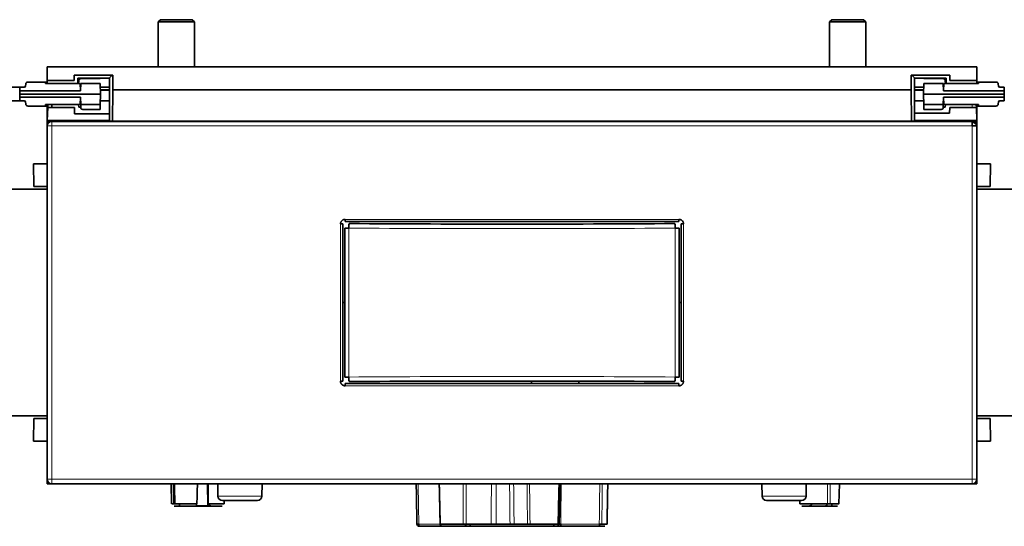
# Model space of a CAD drawing. Units: millimetres. Extents: x 34 to 1162, y 139 to 824.
# Drawn here: x 364 to 581, y 139 to 251 of the extents above; entities that cross this region are included whole.
import ezdxf

# ---------------------------------------------------------------- set-up
doc = ezdxf.new("R2010")
doc.units = ezdxf.units.MM
doc.layers.add('1', color=7, linetype='Continuous', true_color=0xffffff)

msp = doc.modelspace()

# ---------------------------------------------------------------- linework, layer by layer
at = {"layer": '1', "color": 18, "linetype": 'Continuous', "lineweight": 35}
for p, q in [((395.43, 250.91), (394.93, 250.41)), ((394.93, 250.41), (394.93, 240.51)), ((402.93, 250.41), (394.93, 250.41)), ((395.43, 250.91), (402.43, 250.91)), ((402.93, 250.41), (402.43, 250.91)), ((402.93, 240.51), (402.93, 250.41)), ((543.43, 250.91), (542.93, 250.41)), ((542.93, 250.41), (542.93, 240.51)), ((542.93, 250.41), (544.64, 250.41)), ((544.92, 250.91), (543.43, 250.91)), ((544.64, 250.41), (550.93, 250.41)), ((550.43, 250.91), (544.92, 250.91)), ((550.93, 250.41), (550.43, 250.91)), ((550.93, 240.51), (550.93, 250.41)), ((370.43, 237.48), (370.43, 240.51)), ((575.43, 240.51), (370.43, 240.51)), ((575.43, 240.51), (575.43, 237.48)), ((365.7, 236.68), (365.68, 236.29)), ((366.2, 237.16), (370.06, 237.16)), ((370.06, 237.16), (370.04, 236.81)), ((370.04, 236.81), (370.06, 237.16)), ((377.7, 236.81), (370.04, 236.81)), ((370.06, 237.16), (370.35, 237.16)), ((370.35, 237.16), (370.36, 236.81)), ((370.43, 236.82), (370.43, 237.48)), ((370.43, 237.48), (376.41, 237.48)), ((370.43, 236.81), (370.43, 236.82)), ((376.41, 238.67), (384.88, 238.67)), ((376.41, 237.48), (376.41, 238.67)), ((377.18, 238.01), (377.18, 236.81)), ((384.18, 238.01), (377.18, 238.01)), ((377.37, 236.81), (377.39, 237.43)), ((377.81, 235.21), (377.7, 236.81)), ((377.87, 236.84), (377.81, 235.21)), ((382.12, 236.84), (377.87, 236.84)), ((377.89, 237.91), (378.27, 237.91)), ((378.27, 237.91), (382.09, 237.91)), ((382.18, 234.51), (382.12, 236.84)), ((384.77, 238.67), (384.18, 238.08)), ((384.18, 238.08), (384.18, 228.51)), ((384.64, 238.54), (384.65, 238.67)), ((384.88, 238.67), (384.88, 235.41)), ((560.98, 238.67), (569.45, 238.67)), ((560.98, 235.41), (560.98, 238.67)), ((561.68, 238.08), (561.09, 238.67)), ((561.22, 238.54), (561.21, 238.67)), ((561.68, 228.51), (561.68, 238.08)), ((568.68, 238.01), (561.68, 238.01)), ((563.74, 236.84), (563.68, 234.51)), ((567.99, 236.84), (563.74, 236.84)), ((563.77, 237.91), (567.59, 237.91)), ((567.59, 237.91), (567.97, 237.91)), ((568.05, 235.21), (567.99, 236.84)), ((568.16, 236.81), (568.05, 235.21)), ((575.82, 236.81), (568.16, 236.81)), ((568.47, 237.43), (568.49, 236.81)), ((568.68, 236.81), (568.68, 238.01)), ((569.45, 238.67), (569.45, 237.48)), ((569.45, 237.48), (575.43, 237.48)), ((575.43, 237.48), (575.43, 236.82)), ((575.43, 236.82), (575.43, 236.81)), ((575.5, 236.81), (575.51, 237.16)), ((575.51, 237.16), (575.8, 237.16)), ((575.82, 236.81), (575.8, 237.16)), ((575.8, 237.16), (575.82, 236.81)), ((579.66, 237.16), (575.8, 237.16)), ((580.18, 236.29), (580.16, 236.68)), ((362.38, 236.01), (364.37, 236.01)), ((364.37, 236.01), (364.4, 235.21)), ((365.38, 236.01), (364.37, 236.01)), ((364.42, 234.51), (364.38, 233.34)), ((364.4, 235.21), (364.42, 234.51)), ((364.4, 235.21), (377.81, 235.21)), ((382.18, 234.51), (364.42, 234.51)), ((377.75, 236.01), (377.84, 236.01)), ((377.8, 235.46), (377.82, 235.46)), ((377.8, 235.36), (377.82, 235.36)), ((382.12, 232.18), (382.18, 234.51)), ((382.14, 236.01), (384.18, 236.01)), ((382.16, 235.46), (384.18, 235.46)), ((382.16, 235.36), (384.18, 235.36)), ((384.88, 235.41), (384.8, 228.51)), ((560.98, 235.41), (384.88, 235.41)), ((561.06, 228.51), (560.98, 235.41)), ((561.68, 236.01), (563.72, 236.01)), ((561.68, 235.46), (563.7, 235.46)), ((561.68, 235.36), (563.7, 235.36)), ((563.68, 234.51), (563.74, 232.18)), ((563.68, 234.51), (581.44, 234.51)), ((568.02, 236.01), (568.11, 236.01)), ((568.04, 235.46), (568.06, 235.46)), ((568.04, 235.36), (568.06, 235.36)), ((581.47, 235.21), (568.05, 235.21)), ((581.49, 236.01), (580.48, 236.01)), ((581.44, 234.51), (581.48, 235.68)), ((581.48, 233.34), (581.44, 234.51)), ((581.48, 235.68), (581.49, 236.01)), ((364.37, 233.01), (362.38, 233.01)), ((364.38, 233.34), (364.37, 233.01)), ((364.37, 233.01), (365.38, 233.01)), ((364.4, 233.81), (377.81, 233.81)), ((365.68, 232.72), (365.7, 232.33)), ((377.7, 232.21), (377.81, 233.81)), ((377.81, 233.81), (377.87, 232.18)), ((377.81, 233.79), (377.86, 232.18)), ((377.84, 233.01), (377.84, 233.01)), ((384.18, 233.01), (382.14, 233.01)), ((563.72, 233.01), (561.68, 233.01)), ((567.99, 232.18), (568.05, 233.81)), ((568, 232.18), (568.05, 233.79)), ((568.02, 233.01), (568.02, 233.01)), ((568.05, 233.81), (568.16, 232.21)), ((581.47, 233.81), (568.05, 233.81)), ((580.16, 232.33), (580.18, 232.72)), ((580.48, 233.01), (581.49, 233.01)), ((581.49, 233.01), (581.48, 233.34)), ((366.2, 231.86), (370.06, 231.86)), ((370.04, 232.21), (370.06, 231.86)), ((370.06, 231.86), (370.04, 232.21)), ((377.7, 232.21), (370.04, 232.21)), ((370.35, 231.86), (370.06, 231.86)), ((370.43, 228.51), (370.43, 232.21)), ((370.54, 231.52), (370.44, 228.7)), ((370.54, 231.52), (370.56, 232.2)), ((376.48, 231.52), (370.54, 231.52)), ((370.56, 232.2), (370.56, 232.21)), ((371.43, 231.52), (371.43, 232.21)), ((376.48, 230.16), (376.48, 230.41)), ((384.18, 230.16), (376.48, 230.16)), ((377.39, 231.59), (377.37, 232.21)), ((377.82, 231.59), (377.39, 231.59)), ((377.86, 232.18), (377.82, 231.59)), ((377.87, 232.18), (377.82, 231.59)), ((377.87, 232.18), (382.12, 232.18)), ((378.27, 231.11), (382.09, 231.11)), ((382.09, 231.11), (382.12, 232.18)), ((569.44, 230.31), (561.68, 230.31)), ((563.74, 232.18), (563.77, 231.11)), ((567.99, 232.18), (563.74, 232.18)), ((563.77, 231.11), (567.59, 231.11)), ((568.04, 231.59), (567.99, 232.18)), ((568.04, 231.59), (568, 232.18)), ((568.47, 231.59), (568.04, 231.59)), ((568.16, 232.21), (575.82, 232.21)), ((568.49, 232.21), (568.47, 231.59)), ((569.46, 231.51), (569.44, 230.31)), ((575.33, 231.51), (569.46, 231.51)), ((575.3, 232.21), (575.3, 232.2)), ((575.3, 232.2), (575.33, 231.51)), ((575.33, 231.51), (575.42, 228.7)), ((575.43, 232.21), (575.43, 228.51)), ((575.8, 231.86), (575.51, 231.86)), ((575.8, 231.86), (575.82, 232.21)), ((575.82, 232.21), (575.8, 231.86)), ((579.66, 231.86), (575.8, 231.86)), ((370.43, 219.11), (370.39, 228.51)), ((370.39, 228.51), (370.43, 228.51)), ((370.39, 228.51), (370.39, 228.51)), ((370.43, 228.51), (370.44, 228.7)), ((384.18, 228.51), (370.43, 228.51)), ((370.44, 228.7), (384.18, 228.7)), ((370.76, 228.2), (370.77, 228.51)), ((371.43, 228.51), (371.43, 228.7)), ((574.43, 228.46), (371.43, 228.46)), ((381.01, 228.46), (381.01, 228.51)), ((384.18, 228.51), (384.8, 228.51)), ((384.8, 228.51), (561.06, 228.51)), ((389.85, 228.51), (389.85, 228.46)), ((394.93, 228.51), (394.93, 228.46)), ((402.93, 228.46), (402.93, 228.51)), ((542.93, 228.51), (542.93, 228.46)), ((558.02, 228.46), (558.02, 228.51)), ((561.06, 228.51), (561.68, 228.51)), ((561.68, 228.7), (575.42, 228.7)), ((575.43, 228.51), (561.68, 228.51)), ((564.85, 228.51), (564.85, 228.46)), ((574.43, 227.46), (574.43, 228.46)), ((575.09, 228.51), (575.1, 228.02)), ((575.42, 228.7), (575.43, 228.51)), ((575.47, 228.51), (575.43, 219.11)), ((575.43, 228.51), (575.47, 228.51)), ((370.43, 227.46), (370.43, 149.56)), ((575.43, 227.46), (574.43, 227.46)), ((575.43, 227.46), (575.43, 149.56)), ((370.43, 219.11), (367.43, 219.11)), ((367.43, 219.11), (367.52, 214.11)), ((578.43, 219.11), (575.43, 219.11)), ((578.43, 219.11), (578.34, 214.11)), ((370.43, 213.51), (285.43, 213.51)), ((370.43, 214.11), (367.52, 214.11)), ((578.34, 214.11), (575.43, 214.11)), ((660.43, 213.51), (575.43, 213.51)), ((436.12, 206.37), (436.12, 206.87)), ((436.12, 206.37), (509.74, 206.37)), ((509.74, 206.37), (509.74, 206.87)), ((435.62, 205.87), (435.12, 205.87)), ((435.62, 171.14), (435.62, 205.87)), ((436.05, 204.94), (436.05, 172.08)), ((436.92, 204.94), (436.05, 204.94)), ((509.81, 204.94), (508.94, 204.94)), ((509.81, 172.08), (509.81, 204.94)), ((510.24, 205.87), (510.24, 171.14)), ((510.24, 205.87), (510.74, 205.87)), ((436.05, 188.51), (435.62, 188.51)), ((510.24, 188.51), (509.81, 188.51)), ((436.05, 172.08), (436.92, 172.08)), ((508.94, 172.08), (509.81, 172.08)), ((435.62, 171.14), (435.12, 171.15)), ((509.74, 170.64), (436.12, 170.64)), ((436.12, 170.64), (436.12, 170.14)), ((477.21, 170.64), (477.22, 171.2)), ((487.65, 170.64), (487.64, 171.18)), ((509.74, 170.64), (509.74, 170.14)), ((510.24, 171.14), (510.74, 171.14)), ((370.43, 163.51), (285.43, 163.51)), ((367.52, 162.91), (367.43, 157.91)), ((367.52, 162.91), (370.43, 162.91)), ((660.43, 163.51), (575.43, 163.51)), ((575.43, 162.91), (578.34, 162.91)), ((578.34, 162.91), (578.43, 157.91)), ((370.43, 157.91), (367.43, 157.91)), ((370.39, 148.51), (370.43, 157.91)), ((578.43, 157.91), (575.43, 157.91)), ((575.43, 157.91), (575.47, 148.51)), ((370.77, 148.51), (370.39, 148.51)), ((370.76, 148.82), (370.77, 148.51)), ((384.26, 148.51), (370.77, 148.51)), ((574.43, 148.56), (371.43, 148.56)), ((384.26, 148.51), (384.26, 148.56)), ((384.26, 148.51), (561.17, 148.51)), ((397.79, 148.51), (397.88, 144.1)), ((397.88, 144.1), (397.79, 148.51)), ((405.84, 143.72), (405.81, 148.51)), ((408.03, 148.51), (408.08, 145.84)), ((417.78, 145.84), (417.83, 148.51)), ((528.03, 148.51), (528.08, 145.84)), ((537.78, 145.84), (537.83, 148.51)), ((545, 144.09), (545.15, 148.51)), ((561.6, 148.51), (561.17, 148.51)), ((575.09, 148.51), (561.6, 148.51)), ((575.1, 148.82), (575.09, 148.51)), ((575.47, 148.51), (575.09, 148.51)), ((398.58, 144.1), (398.31, 144.1)), ((398.59, 143.61), (398.41, 143.61)), ((398.58, 144.1), (403.45, 144.1)), ((408.98, 143.61), (398.59, 143.61)), ((403.35, 144.1), (403.34, 143.72)), ((405.94, 144.1), (409.48, 144.1)), ((409.08, 144.86), (416.78, 144.86)), ((409.48, 144.1), (409.49, 144.86)), ((529.08, 144.86), (536.78, 144.86)), ((536.37, 144.86), (536.38, 144.1)), ((536.38, 144.1), (542.48, 144.1)), ((536.88, 143.61), (542.69, 143.61)), ((544.3, 143.61), (542.69, 143.61)), ((543.07, 144.1), (544.93, 144.1)), ((544.71, 143.61), (544.3, 143.61)), ((457.47, 139.16), (452.47, 139.16)), ((457.09, 139.65), (462.15, 139.65)), ((462.41, 139.16), (457.47, 139.16)), ((467.95, 139.16), (462.41, 139.16)), ((462.79, 139.65), (468.33, 139.65)), ((463.73, 139.65), (463.73, 139.16)), ((469.41, 139.65), (472.49, 139.65)), ((472.51, 139.16), (469.56, 139.16)), ((473.4, 139.65), (476.34, 139.65)), ((476.81, 139.16), (473.86, 139.16)), ((482.87, 139.16), (476.81, 139.16)), ((476.91, 139.65), (483.11, 139.65)), ((482.13, 139.16), (482.13, 139.65)), ((483.34, 139.65), (483.11, 139.65)), ((492.27, 139.16), (483.78, 139.16)), ((493.39, 139.16), (492.27, 139.16)), ((492.74, 139.65), (493.89, 139.65))]:
    msp.add_line(p, q, dxfattribs=at)
at = {"layer": '1', "color": 8, "linetype": 'Continuous', "lineweight": 18}
for p, q in [((574.43, 232.21), (574.43, 231.51)), ((371.43, 227.46), (371.43, 228.46)), ((574.43, 228.7), (574.43, 228.51)), ((371.43, 227.46), (370.43, 227.46)), ((574.43, 227.46), (371.43, 227.46)), ((371.43, 227.46), (371.43, 149.56)), ((574.43, 149.56), (574.43, 227.46)), ((436.12, 206.87), (509.74, 206.87)), ((435.12, 171.15), (435.12, 205.87)), ((436.92, 204.94), (436.92, 172.08)), ((508.94, 172.08), (508.94, 204.94)), ((510.74, 205.87), (510.74, 171.14)), ((509.74, 170.14), (436.12, 170.14)), ((370.43, 149.56), (371.43, 149.56)), ((371.43, 149.56), (371.43, 148.56)), ((371.43, 149.56), (574.43, 149.56)), ((398.31, 144.1), (398.22, 148.51)), ((544.93, 144.1), (545.08, 148.51)), ((574.43, 149.56), (575.43, 149.56)), ((574.43, 149.56), (574.43, 148.56)), ((408.08, 145.84), (417.78, 145.84)), ((528.08, 145.84), (537.78, 145.84)), ((405.94, 144.1), (405.83, 144.1)), ((452.38, 139.65), (457.09, 139.65)), ((457.09, 139.65), (457.09, 139.65)), ((483.69, 139.65), (492.18, 139.65))]:
    msp.add_line(p, q, dxfattribs=at)
at = {"layer": '1', "color": 18, "linetype": 'Continuous', "lineweight": 35}
for centre, radius, start, end in [((366.2, 236.66), 0.5, 90, 177), ((377.89, 237.41), 0.5, 90, 178), ((567.97, 237.41), 0.5, 2, 90), ((579.66, 236.66), 0.5, 3, 90), ((365.38, 236.31), 0.3, 270, 357), ((580.48, 236.31), 0.3, 183, 270), ((365.38, 232.71), 0.3, 3, 90), ((366.2, 232.36), 0.5, 183, 270), ((579.66, 232.36), 0.5, 270, 357), ((580.48, 232.71), 0.3, 90, 177), ((371.43, 227.46), 1, 90, 180), ((371.43, 149.56), 1, 180, 270), ((574.43, 149.56), 1, 270, 0), ((409.08, 145.86), 1, 181, 270), ((416.78, 145.86), 1, 270, 359), ((529.08, 145.86), 1, 181, 270), ((536.78, 145.86), 1, 270, 359)]:
    msp.add_arc(centre, radius, start, end, dxfattribs=at)
for centre, major_axis, ratio, start_param, end_param in [((378.33, 231.61), (-0.387, -0.36), 0.897571, 5.514699, 7.050592), ((567.53, 231.61), (0.387, -0.36), 0.897571, 5.515775, 7.051668), ((574.43, 227.28), (0, -1), 0.999914, 1.746014, 3.141593), ((437.05, 204.94), (0.007, 1), 0.12952, 0.052805, 1.571683), ((472.93, 220.33), (277, 0), 0.052408, 4.582501, 4.842277), ((508.81, 204.94), (0.007, -1), 0.12952, 1.56991, 3.088788), ((437.05, 172.08), (-0.007, 1), 0.12952, 1.56991, 3.088788), ((508.81, 172.08), (-0.007, -1), 0.12952, 0.052805, 1.571683), ((472.93, 156.69), (277, 0), 0.052408, 1.440908, 1.700685), ((398.18, 144.11), (-0.3, -0.006), 0.028579, 6.195896, 8.289764), ((399.67, 144.11), (0, -0.5), 0.100639, 4.729842, 6.283185), ((406.67, 144.11), (0.523, 0), 0.955553, 3.159046, 4.712389), ((538.42, 144.11), (0.575, 0), 0.869333, 4.712389, 6.265732), ((542.03, 144.11), (0, -0.5), 0.662309, 0, 1.553343), ((542.69, 144.11), (-0.5, 0.002), 0.021467, 1.1354, 2.443395), ((543.32, 144.11), (0, -0.5), 0.487998, 0, 1.553343), ((543.81, 144.11), (-0.5, 0.005), 0.021387, 1.255463, 2.705225), ((544.7, 144.11), (-0.3, 0.01), 0.014456, 1.658608, 3.839684), ((452.47, 139.66), (0, 0.5), 0.999866, 1.58825, 3.141593), ((452.47, 139.66), (-0.5, -0.009), 0.0146, 6.266805, 7.67919), ((452.47, 139.66), (0, 0.5), 0.173648, 1.58825, 3.141593), ((457.47, 139.66), (0, 0.5), 0.766044, 1.58825, 3.141593), ((462.41, 139.66), (-0.5, 0.002), 0.022622, 1.030989, 2.443374), ((463.01, 139.66), (0, -0.5), 0.766044, 4.73438, 6.283185), ((476.81, 139.66), (-0.5, -0.006), 0.019958, 0.349083, 1.761468), ((482.85, 139.66), (0, 0.5), 0.766044, 3.141593, 4.694936), ((483.45, 139.66), (-0.5, -0.002), 0.022622, 0.991486, 1.11357), ((483.78, 139.66), (0, 0.5), 0.173648, 1.58825, 3.141593), ((492.27, 139.66), (0, -0.5), 0.173648, 4.729842, 6.283185), ((492.27, 139.66), (-0.5, 0.006), 0.019771, 1.396508, 2.808893), ((493.39, 139.66), (-0.5, 0.009), 0.0146, 1.745588, 3.157973)]:
    msp.add_ellipse(centre, major_axis=major_axis, ratio=ratio, start_param=start_param, end_param=end_param, dxfattribs=at)
at = {"layer": '1', "color": 8, "linetype": 'Continuous', "lineweight": 18}
for centre, start_param, end_param in [((472.93, 219.33), 4.582501, 4.842277), ((472.93, 157.69), 1.440908, 1.700685)]:
    msp.add_ellipse(centre, major_axis=(278, 0), ratio=0.052219, start_param=start_param, end_param=end_param, dxfattribs=at)
at = {"layer": '1', "color": 18, "linetype": 'Continuous', "lineweight": 35}
for points, degree in [([(376.48, 230.41), (376.48, 231.52)], 1), ([(370.56, 228.51), (370.56, 228.32), (370.56, 228.14), (370.56, 227.95)], 3), ([(535.89, 228.51), (535.89, 228.49), (535.89, 228.47), (535.89, 228.46)], 3), ([(543.97, 228.46), (543.97, 228.47), (543.97, 228.49), (543.97, 228.51)], 3), ([(575.3, 228.51), (575.3, 228.26), (575.3, 228.02), (575.3, 227.78)], 3), ([(370.56, 148.51), (370.56, 148.69), (370.56, 148.88), (370.56, 149.06)], 3), ([(398.5, 148.51), (398.53, 147.04), (398.55, 145.57), (398.58, 144.1)], 3), ([(403.45, 144.1), (403.49, 145.57), (403.52, 147.04), (403.56, 148.51)], 3), ([(405.94, 144.1), (405.93, 145.57), (405.93, 147.04), (405.92, 148.51)], 3), ([(493.89, 139.65), (494.05, 148.51)], 1), ([(561.17, 148.51), (561.17, 148.53), (561.17, 148.54), (561.17, 148.56)], 3), ([(561.6, 148.56), (561.6, 148.54), (561.6, 148.53), (561.6, 148.51)], 3), ([(575.3, 149.06), (575.3, 148.88), (575.3, 148.69), (575.3, 148.51)], 3)]:
    msp.add_open_spline(points, degree=degree, dxfattribs=at)
for points, knots in [([(370.39, 228.51), (370.39, 228.44), (370.39, 228.22), (370.39, 227.86), (370.4, 227.43), (370.4, 227), (370.4, 226.58), (370.4, 226.16), (370.4, 225.76), (370.4, 225.36), (370.41, 224.94), (370.41, 224.51), (370.41, 224.05), (370.41, 223.61), (370.41, 223.17), (370.42, 222.75), (370.42, 222.33), (370.42, 221.92), (370.42, 221.51), (370.42, 221.12), (370.42, 220.73), (370.43, 220.36), (370.43, 219.99), (370.43, 219.65), (370.43, 219.4), (370.43, 219.27), (370.43, 219.25)], [0, 0, 0, 0, 0.02216, 0.069901, 0.116991, 0.163429, 0.209215, 0.253548, 0.297253, 0.340329, 0.382775, 0.432487, 0.481308, 0.529237, 0.576275, 0.622422, 0.667677, 0.712042, 0.755514, 0.798096, 0.839786, 0.880585, 0.920492, 0.957303, 0.993321, 1, 1, 1, 1]), ([(575.43, 219.27), (575.43, 219.33), (575.43, 219.51), (575.43, 219.81), (575.43, 220.19), (575.44, 220.58), (575.44, 220.97), (575.44, 221.38), (575.44, 221.8), (575.44, 222.22), (575.44, 222.65), (575.45, 223.09), (575.45, 223.54), (575.45, 223.99), (575.45, 224.46), (575.45, 224.93), (575.46, 225.42), (575.46, 225.89), (575.46, 226.36), (575.46, 226.83), (575.46, 227.3), (575.47, 227.78), (575.47, 228.18), (575.47, 228.43), (575.47, 228.51)], [0, 0, 0, 0, 0.017943, 0.057465, 0.098699, 0.140846, 0.183907, 0.227881, 0.272769, 0.31857, 0.365285, 0.412913, 0.461455, 0.510911, 0.56128, 0.612563, 0.664759, 0.717869, 0.767355, 0.817609, 0.868631, 0.920421, 0.972978, 1, 1, 1, 1]), ([(435.12, 205.87), (435.12, 205.94), (435.12, 206), (435.15, 206.13), (435.17, 206.19), (435.22, 206.31), (435.25, 206.37), (435.3, 206.44), (435.3, 206.45), (435.32, 206.48), (435.33, 206.49), (435.37, 206.53), (435.39, 206.55), (435.46, 206.62), (435.51, 206.66), (435.58, 206.71), (435.59, 206.72), (435.62, 206.74), (435.63, 206.74), (435.67, 206.77), (435.73, 206.8), (435.81, 206.82), (435.86, 206.84), (435.89, 206.85), (435.91, 206.85), (435.99, 206.87), (436.05, 206.87), (436.12, 206.87)], [0, 0, 0, 0, 0.125, 0.125, 0.25, 0.25, 0.375, 0.375, 0.40625, 0.40625, 0.4375, 0.4375, 0.5, 0.5, 0.625, 0.625, 0.65625, 0.65625, 0.6875, 0.6875, 0.75, 0.8125, 0.84375, 0.84375, 0.875, 0.875, 1, 1, 1, 1]), ([(509.74, 206.87), (509.81, 206.87), (509.87, 206.87), (510, 206.84), (510.06, 206.82), (510.19, 206.77), (510.24, 206.74), (510.31, 206.69), (510.32, 206.68), (510.35, 206.66), (510.36, 206.65), (510.4, 206.62), (510.43, 206.6), (510.49, 206.53), (510.54, 206.48), (510.58, 206.41), (510.59, 206.4), (510.61, 206.37), (510.62, 206.36), (510.64, 206.31), (510.67, 206.26), (510.7, 206.18), (510.71, 206.13), (510.72, 206.1), (510.72, 206.08), (510.74, 206), (510.74, 205.94), (510.74, 205.87)], [0, 0, 0, 0, 0.125, 0.125, 0.25, 0.25, 0.375, 0.375, 0.40625, 0.40625, 0.4375, 0.4375, 0.5, 0.5, 0.625, 0.625, 0.65625, 0.65625, 0.6875, 0.6875, 0.75, 0.8125, 0.84375, 0.84375, 0.875, 0.875, 1, 1, 1, 1]), ([(436.12, 170.14), (436.05, 170.14), (435.99, 170.15), (435.86, 170.18), (435.8, 170.2), (435.68, 170.25), (435.62, 170.28), (435.55, 170.32), (435.54, 170.33), (435.51, 170.35), (435.5, 170.36), (435.46, 170.39), (435.43, 170.42), (435.37, 170.49), (435.32, 170.54), (435.28, 170.6), (435.27, 170.62), (435.25, 170.65), (435.24, 170.66), (435.22, 170.7), (435.19, 170.76), (435.16, 170.84), (435.15, 170.89), (435.14, 170.92), (435.14, 170.93), (435.12, 171.01), (435.12, 171.08), (435.12, 171.15)], [0, 0, 0, 0, 0.125, 0.125, 0.25, 0.25, 0.375, 0.375, 0.40625, 0.40625, 0.4375, 0.4375, 0.5, 0.5, 0.625, 0.625, 0.65625, 0.65625, 0.6875, 0.6875, 0.75, 0.8125, 0.84375, 0.84375, 0.875, 0.875, 1, 1, 1, 1]), ([(510.74, 171.14), (510.74, 171.08), (510.74, 171.01), (510.71, 170.89), (510.69, 170.83), (510.64, 170.7), (510.61, 170.65), (510.56, 170.58), (510.56, 170.56), (510.54, 170.54), (510.53, 170.53), (510.49, 170.49), (510.47, 170.46), (510.4, 170.39), (510.35, 170.35), (510.28, 170.31), (510.27, 170.3), (510.24, 170.28), (510.23, 170.27), (510.19, 170.25), (510.13, 170.22), (510.05, 170.19), (510, 170.18), (509.97, 170.17), (509.96, 170.17), (509.87, 170.15), (509.81, 170.14), (509.74, 170.14)], [0, 0, 0, 0, 0.125, 0.125, 0.25, 0.25, 0.375, 0.375, 0.40625, 0.40625, 0.4375, 0.4375, 0.5, 0.5, 0.625, 0.625, 0.65625, 0.65625, 0.6875, 0.6875, 0.75, 0.8125, 0.84375, 0.84375, 0.875, 0.875, 1, 1, 1, 1]), ([(451.97, 139.65), (451.96, 139.98), (451.96, 140.32), (451.93, 141.98), (451.9, 143.32), (451.86, 145.94), (451.84, 147.22), (451.81, 148.51)], [0, 0, 0, 0, 0.112853, 0.112853, 0.564267, 0.564267, 1, 1, 1, 1]), ([(457.09, 139.65), (457.05, 141.15), (457.02, 142.64), (456.95, 145.6), (456.92, 147.05), (456.89, 148.51)], [0, 0, 0, 0, 0.506831, 0.506831, 1, 1, 1, 1]), ([(456.89, 148.51), (456.89, 148.38), (456.9, 148.24), (456.93, 146.78), (456.96, 145.44), (457.03, 142.62), (457.06, 141.14), (457.09, 139.65)], [0, 0, 0, 0, 0.045119, 0.045119, 0.496532, 0.496532, 1, 1, 1, 1]), ([(483.11, 139.65), (483.12, 139.98), (483.13, 140.32), (483.16, 141.98), (483.19, 143.32), (483.25, 145.94), (483.28, 147.22), (483.31, 148.51)], [0, 0, 0, 0, 0.112853, 0.112853, 0.564267, 0.564267, 1, 1, 1, 1]), ([(483.53, 148.51), (483.5, 147.05), (483.47, 145.6), (483.4, 142.64), (483.37, 141.15), (483.34, 139.65)], [0, 0, 0, 0, 0.493169, 0.493169, 1, 1, 1, 1]), ([(493.89, 139.65), (493.9, 139.98), (493.9, 140.32), (493.93, 141.98), (493.96, 143.32), (494, 145.94), (494.02, 147.22), (494.05, 148.51)], [0, 0, 0, 0, 0.112853, 0.112853, 0.564267, 0.564267, 1, 1, 1, 1]), ([(403.34, 143.72), (403.44, 143.7), (403.54, 143.69), (403.75, 143.67), (403.86, 143.67), (404.06, 143.66), (404.17, 143.66), (404.38, 143.65), (404.59, 143.65), (404.79, 143.65), (405, 143.66), (405.11, 143.66), (405.32, 143.67), (405.42, 143.67), (405.63, 143.69), (405.73, 143.7), (405.84, 143.72)], [0, 0, 0, 0, 0.125, 0.125, 0.25, 0.25, 0.375, 0.375, 0.5, 0.625, 0.625, 0.75, 0.75, 0.875, 0.875, 1, 1, 1, 1]), ([(463.19, 139.65), (463.16, 139.65), (463.13, 139.65), (463.08, 139.65), (463.06, 139.65), (463.03, 139.65), (463.01, 139.65), (462.96, 139.65), (462.92, 139.65), (462.85, 139.65), (462.83, 139.65), (462.79, 139.65), (462.77, 139.65), (462.72, 139.65), (462.7, 139.65), (462.68, 139.65)], [0, 0, 0, 0, 0.225054, 0.225054, 0.337581, 0.337581, 0.450109, 0.450109, 0.675163, 0.675163, 0.78769, 0.78769, 0.900217, 0.900217, 1, 1, 1, 1]), ([(469.56, 139.16), (469.49, 139.16), (469.42, 139.16), (469.27, 139.16), (469.2, 139.16), (469.09, 139.16), (469.05, 139.16), (468.97, 139.16), (468.94, 139.16), (468.83, 139.16), (468.76, 139.16), (468.65, 139.16), (468.61, 139.16), (468.56, 139.16), (468.55, 139.16), (468.51, 139.16), (468.49, 139.16), (468.41, 139.16), (468.35, 139.16), (468.25, 139.16), (468.22, 139.16), (468.18, 139.16), (468.16, 139.16), (468.13, 139.16), (468.12, 139.16), (468.05, 139.16), (468, 139.16), (467.95, 139.16)], [0, 0, 0, 0, 0.125, 0.125, 0.25, 0.25, 0.3125, 0.3125, 0.375, 0.375, 0.5, 0.5, 0.5625, 0.5625, 0.59375, 0.59375, 0.625, 0.625, 0.75, 0.75, 0.8125, 0.8125, 0.84375, 0.84375, 0.875, 0.875, 1, 1, 1, 1]), ([(468.33, 139.65), (468.37, 139.65), (468.4, 139.65), (468.46, 139.65), (468.48, 139.65), (468.51, 139.65), (468.53, 139.65), (468.6, 139.65), (468.64, 139.65), (468.71, 139.65), (468.73, 139.65), (468.78, 139.65), (468.8, 139.65), (468.87, 139.65), (468.92, 139.65), (468.99, 139.65), (469.02, 139.65), (469.07, 139.65), (469.09, 139.65), (469.16, 139.65), (469.26, 139.65), (469.36, 139.65), (469.41, 139.65)], [0, 0, 0, 0, 0.125, 0.125, 0.1875, 0.1875, 0.25, 0.25, 0.375, 0.375, 0.4375, 0.4375, 0.5, 0.5, 0.625, 0.625, 0.6875, 0.6875, 0.75, 0.75, 0.875, 1, 1, 1, 1]), ([(472.49, 139.65), (472.54, 139.65), (472.59, 139.65), (472.67, 139.65), (472.69, 139.65), (472.74, 139.65), (472.76, 139.65), (472.83, 139.65), (472.88, 139.65), (472.94, 139.65), (472.96, 139.65), (473, 139.65), (473.03, 139.65), (473.08, 139.65), (473.12, 139.65), (473.17, 139.65), (473.19, 139.65), (473.22, 139.65), (473.24, 139.65), (473.28, 139.65), (473.34, 139.65), (473.38, 139.65), (473.4, 139.65)], [0, 0, 0, 0, 0.125, 0.125, 0.1875, 0.1875, 0.25, 0.25, 0.375, 0.375, 0.4375, 0.4375, 0.5, 0.5, 0.625, 0.625, 0.6875, 0.6875, 0.75, 0.75, 0.875, 1, 1, 1, 1]), ([(473.86, 139.16), (473.84, 139.16), (473.81, 139.16), (473.74, 139.16), (473.7, 139.16), (473.63, 139.16), (473.61, 139.16), (473.56, 139.16), (473.53, 139.16), (473.46, 139.16), (473.4, 139.16), (473.31, 139.16), (473.28, 139.16), (473.23, 139.16), (473.22, 139.16), (473.18, 139.16), (473.17, 139.16), (473.09, 139.16), (473.02, 139.16), (472.91, 139.16), (472.88, 139.16), (472.82, 139.16), (472.81, 139.16), (472.77, 139.16), (472.75, 139.16), (472.66, 139.16), (472.59, 139.16), (472.51, 139.16)], [0, 0, 0, 0, 0.125, 0.125, 0.25, 0.25, 0.3125, 0.3125, 0.375, 0.375, 0.5, 0.5, 0.5625, 0.5625, 0.59375, 0.59375, 0.625, 0.625, 0.75, 0.75, 0.8125, 0.8125, 0.84375, 0.84375, 0.875, 0.875, 1, 1, 1, 1]), ([(482.67, 139.65), (482.7, 139.65), (482.73, 139.65), (482.78, 139.65), (482.8, 139.65), (482.83, 139.65), (482.85, 139.65), (482.91, 139.65), (482.94, 139.65), (483.01, 139.65), (483.03, 139.65), (483.07, 139.65), (483.09, 139.65), (483.16, 139.65), (483.21, 139.65), (483.28, 139.65), (483.3, 139.65), (483.35, 139.65), (483.38, 139.65), (483.45, 139.65), (483.55, 139.65), (483.65, 139.65), (483.69, 139.65)], [0, 0, 0, 0, 0.125, 0.125, 0.1875, 0.1875, 0.25, 0.25, 0.375, 0.375, 0.4375, 0.4375, 0.5, 0.5, 0.625, 0.625, 0.6875, 0.6875, 0.75, 0.75, 0.875, 1, 1, 1, 1]), ([(483.78, 139.16), (483.71, 139.16), (483.63, 139.16), (483.49, 139.16), (483.41, 139.16), (483.3, 139.16), (483.27, 139.16), (483.19, 139.16), (483.16, 139.16), (483.05, 139.16), (482.98, 139.16), (482.9, 139.16), (482.89, 139.16), (482.87, 139.16)], [0, 0, 0, 0, 0.237459, 0.237459, 0.474918, 0.474918, 0.593648, 0.593648, 0.712377, 0.712377, 0.949836, 0.949836, 1, 1, 1, 1])]:
    msp.add_open_spline(points, degree=3, knots=knots, dxfattribs=at)
at = {"layer": '1', "color": 8, "linetype": 'Continuous', "lineweight": 18}
for points, knots in [([(452.23, 148.51), (452.25, 147.05), (452.28, 145.6), (452.33, 142.64), (452.36, 141.15), (452.38, 139.65)], [0, 0, 0, 0, 0.493169, 0.493169, 1, 1, 1, 1]), ([(462.15, 139.65), (462.15, 139.98), (462.16, 140.32), (462.16, 141.98), (462.17, 143.32), (462.18, 145.94), (462.18, 147.22), (462.19, 148.51)], [0, 0, 0, 0, 0.112853, 0.112853, 0.564266, 0.564266, 1, 1, 1, 1]), ([(462.83, 148.51), (462.82, 147.05), (462.82, 145.6), (462.8, 142.64), (462.8, 141.15), (462.79, 139.65)], [0, 0, 0, 0, 0.493169, 0.493169, 1, 1, 1, 1]), ([(476.34, 139.65), (476.33, 141.15), (476.31, 142.64), (476.28, 145.6), (476.26, 147.05), (476.24, 148.51)], [0, 0, 0, 0, 0.506831, 0.506831, 1, 1, 1, 1]), ([(476.8, 148.51), (476.81, 148.38), (476.81, 148.24), (476.82, 146.78), (476.84, 145.44), (476.87, 142.62), (476.89, 141.14), (476.91, 139.65)], [0, 0, 0, 0, 0.045119, 0.045119, 0.496532, 0.496532, 1, 1, 1, 1]), ([(492.18, 139.65), (492.2, 141.15), (492.22, 142.64), (492.25, 145.6), (492.27, 147.05), (492.29, 148.51)], [0, 0, 0, 0, 0.506831, 0.506831, 1, 1, 1, 1]), ([(492.85, 148.51), (492.84, 148.38), (492.84, 148.24), (492.83, 146.78), (492.81, 145.44), (492.78, 142.62), (492.76, 141.14), (492.74, 139.65)], [0, 0, 0, 0, 0.045119, 0.045119, 0.496532, 0.496532, 1, 1, 1, 1])]:
    msp.add_open_spline(points, degree=3, knots=knots, dxfattribs=at)
for points in [[(468.33, 139.65), (468.35, 142.6), (468.37, 145.56), (468.39, 148.51)], [(469.45, 148.51), (469.44, 145.56), (469.42, 142.6), (469.41, 139.65)], [(472.49, 139.65), (472.46, 142.6), (472.43, 145.56), (472.39, 148.51)], [(473.29, 148.51), (473.32, 145.56), (473.36, 142.6), (473.4, 139.65)], [(483.77, 148.51), (483.75, 145.56), (483.72, 142.6), (483.69, 139.65)], [(542.5, 148.51), (542.49, 147.04), (542.49, 145.57), (542.48, 144.1)], [(543.09, 148.51), (543.09, 147.04), (543.08, 145.57), (543.07, 144.1)]]:
    msp.add_open_spline(points, degree=3, dxfattribs=at)

doc.saveas('drawing.dxf')
